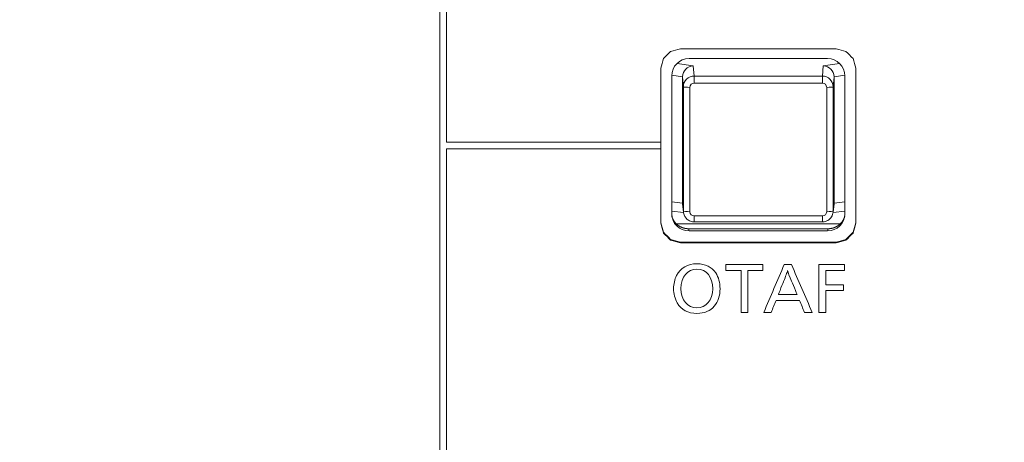
# Model space of a CAD drawing. Units: millimetres. Extents: x -150 to 368, y 59 to 282.
# Drawn here: x 94 to 117, y 93 to 103 of the extents above; entities that cross this region are included whole.
import ezdxf

# ---------------------------------------------------------------- set-up
doc = ezdxf.new("R2010")
doc.units = ezdxf.units.MM
doc.layers.add('1', color=7, linetype='Continuous', true_color=0xffffff)

msp = doc.modelspace()

# ---------------------------------------------------------------- linework, layer by layer
at = {"layer": '1', "color": 51, "linetype": 'Continuous', "lineweight": 13}
for p, q in [((109.30201, 102.20417), (109.67813, 102.14976)), ((109.67813, 102.14976), (109.69973, 101.91249)), ((112.65784, 101.91249), (112.67944, 102.14976)), ((112.67944, 102.14976), (113.05556, 102.20417)), ((109.42879, 101.8948), (109.17904, 101.93093)), ((109.44974, 101.66345), (109.42879, 101.89361)), ((109.69973, 101.75011), (109.69973, 101.91249)), ((109.69973, 101.91249), (112.65784, 101.91249)), ((112.65784, 101.75011), (112.65784, 101.91249)), ((112.92879, 101.89361), (112.90783, 101.66345)), ((113.17853, 101.93093), (112.92878, 101.8948)), ((109.44974, 98.78963), (109.44974, 101.66345)), ((109.59973, 101.65049), (109.59973, 98.77667)), ((112.65784, 101.75011), (109.69973, 101.75011)), ((112.75784, 98.77667), (112.75784, 101.65049)), ((112.90783, 101.66345), (112.90783, 98.78963)), ((109.17878, 99.00647), (109.42879, 98.97686)), ((109.42879, 98.97804), (109.44974, 98.78963)), ((112.90783, 98.78963), (112.92879, 98.97804)), ((112.92878, 98.97686), (113.17879, 99.00647)), ((109.69973, 98.54013), (109.69973, 98.67705)), ((109.69973, 98.67705), (112.65784, 98.67705)), ((112.65784, 98.54013), (112.65784, 98.67705)), ((109.56563, 98.38247), (109.57872, 98.33014)), ((112.77885, 98.33014), (112.79194, 98.38247))]:
    msp.add_line(p, q, dxfattribs=at)
at = {"layer": '1', "color": 80, "linetype": 'Continuous', "lineweight": 18}
for p, q in [((109.57872, 102.31491), (112.77885, 102.31491)), ((109.17879, 98.72855), (109.17879, 101.9165)), ((109.42879, 101.89361), (109.42879, 98.97804)), ((112.92879, 98.97804), (112.92879, 101.89361)), ((113.17879, 101.9165), (113.17879, 98.72855)), ((109.4303, 98.95063), (109.45126, 98.76219)), ((112.90631, 98.76219), (112.92727, 98.95063)), ((109.17877, 98.79144), (109.45214, 98.75906)), ((112.90596, 98.75912), (113.1788, 98.79144)), ((113.07285, 98.49814), (109.28472, 98.49814)), ((109.69973, 98.54013), (112.65784, 98.54013)), ((108.98911, 98.29967), (108.98911, 98.28332)), ((112.79194, 98.38247), (109.56563, 98.38247)), ((112.77885, 98.33014), (109.57872, 98.33014)), ((113.36854, 98.29967), (113.36854, 98.28332)), ((109.15379, 98.13561), (109.15379, 98.11927)), ((109.37876, 98.07557), (109.37876, 98.05923)), ((112.97889, 98.07557), (112.97889, 98.05923)), ((113.20388, 98.13561), (113.20388, 98.11927))]:
    msp.add_line(p, q, dxfattribs=at)
for centre, major_axis, ratio, start_param, end_param in [((109.57885, 101.91638), (-0.39975, 0.01594), 0.996183, 4.75240194, 6.32289368), ((109.67813, 101.90091), (0.18341, 0.17396), 0.971009, 0.82651589, 2.3924926), ((112.67944, 101.90091), (-0.18341, 0.17396), 0.971009, 3.89069271, 5.45666941), ((112.77872, 101.91638), (0.39975, 0.01594), 0.996183, 6.24347693, 7.81396867), ((109.67813, 98.98404), (0.17904, 0.17777), 0.976272, 2.37657648, 2.48220707), ((112.67944, 98.98404), (-0.17904, 0.17777), 0.976272, 3.80097824, 3.90660882), ((109.57885, 98.72867), (0.39975, 0.01594), 0.996183, 3.10188428, 4.67237602), ((109.69974, 98.78975), (0.24946, 0.01639), 0.996622, 3.07626185, 3.18662948), ((112.77872, 98.72867), (-0.39975, 0.01594), 0.996183, 1.61080929, 3.18130103), ((112.65783, 98.78975), (-0.24946, 0.01639), 0.996622, 2.7997151, 3.20692346)]:
    msp.add_ellipse(centre, major_axis=major_axis, ratio=ratio, start_param=start_param, end_param=end_param, dxfattribs=at)
at = {"layer": '1', "color": 51, "linetype": 'Continuous', "lineweight": 13}
for centre, major_axis, ratio, start_param, end_param in [((109.69974, 101.66356), (0.24962, 0.0138), 0.995712, 1.51585062, 3.0865708), ((112.65783, 101.66356), (-0.24962, 0.0138), 0.995712, 3.19661451, 4.76733469), ((109.59973, 101.66357), (0.15, 0), 0.087156, 3.1503193, 4.71238898), ((109.69974, 101.65048), (-0.1, 0.001), 0.996194, 4.72241282, 6.293133), ((112.65783, 101.65048), (0.1, 0.001), 0.996194, 6.27323762, 7.84395779), ((112.75784, 101.66357), (0.15, 0), 0.087156, 4.71238898, 6.27445866), ((109.59973, 98.78974), (0.15, 0), 0.087156, 3.1503193, 4.71238898), ((109.69974, 98.77667), (0.1, 0.001), 0.996194, 3.13164496, 4.70236514), ((112.65783, 98.77667), (-0.1, 0.001), 0.996194, 1.58082017, 3.15154034), ((112.75784, 98.78974), (0.15, 0), 0.087156, 4.71238898, 6.27445866)]:
    msp.add_ellipse(centre, major_axis=major_axis, ratio=ratio, start_param=start_param, end_param=end_param, dxfattribs=at)
for points, knots in [([(94.12036, 126.3841), (94.12036, 126.38409), (94.12036, 124.2306), (94.12036, 124.23059), (94.12036, 124.09333), (94.23249, 123.98179), (94.3703, 123.98179), (94.37031, 123.98179), (117.36455, 123.9818), (117.36455, 123.98179), (117.36455, 123.98178), (117.36454, 77.23931), (117.36455, 77.23931), (117.36456, 77.23931), (117.51454, 77.2393), (117.51454, 77.23931), (117.51454, 77.23932), (117.51453, 123.98179), (117.51454, 123.98179), (117.51455, 123.98179), (131.74908, 123.98179), (131.7491, 123.98179), (133.42478, 123.98179), (133.4248, 123.98179), (161.84211, 123.9818), (161.84211, 123.98179), (161.84211, 123.98178), (161.8421, 77.23931), (161.84211, 77.23931), (161.84212, 77.23931), (161.9921, 77.2393), (161.9921, 77.23931), (161.9921, 77.23932), (161.99209, 123.98179), (161.9921, 123.98179), (161.99211, 123.98179), (184.90568, 123.98179), (184.90569, 123.98179), (185.04347, 123.98179), (185.15563, 124.09333), (185.15563, 124.23059), (185.15563, 124.2306), (185.15562, 130.85759), (185.15563, 130.85759), (185.15564, 130.85759), (222.85378, 130.85758), (222.85378, 130.85759), (222.85378, 130.8576), (222.85378, 131.00697), (222.85378, 131.007)], [0, 0, 0, 0, 0.05882418, 0.05882418, 0.05882418, 0.11764836, 0.11764836, 0.11764836, 0.17647254, 0.17647254, 0.17647254, 0.23529673, 0.23529673, 0.23529673, 0.29412091, 0.29412091, 0.29412091, 0.35294509, 0.35294509, 0.35294509, 0.41176927, 0.41176927, 0.47059345, 0.47059345, 0.52941763, 0.52941763, 0.52941763, 0.58824182, 0.58824182, 0.58824182, 0.647066, 0.647066, 0.647066, 0.70589018, 0.70589018, 0.70589018, 0.76471436, 0.76471436, 0.76471436, 0.82353854, 0.82353854, 0.82353854, 0.88236272, 0.88236272, 0.88236272, 0.94118691, 0.94118691, 0.94118691, 1, 1, 1, 1]), ([(108.92883, 100.38089), (108.49699, 100.38089), (103.97553, 100.38088), (103.97553, 100.38089), (103.97553, 100.3809), (103.97553, 108.59873), (103.97553, 108.59874), (103.97553, 108.65365), (104.02049, 108.69826), (104.07561, 108.69826), (104.07562, 108.69826), (108.96186, 108.69825), (108.96185, 108.69827), (108.96185, 108.69828), (108.96187, 108.84756), (108.96185, 108.84756), (108.96184, 108.84756), (104.07562, 108.84756), (104.07561, 108.84756), (103.9378, 108.84756), (103.82567, 108.73601), (103.82567, 108.59874), (103.82567, 108.59873), (103.82568, 85.17398), (103.82567, 85.17398), (103.82566, 85.17398), (101.52267, 85.17399), (99.82554, 85.17399)], [0, 0, 0, 0, 0.11093551, 0.11093551, 0.11093551, 0.22743422, 0.22743422, 0.22743422, 0.34393292, 0.34393292, 0.34393292, 0.46043163, 0.46043163, 0.46043163, 0.57693034, 0.57693034, 0.57693034, 0.69342904, 0.69342904, 0.69342904, 0.80992775, 0.80992775, 0.80992775, 0.92642645, 0.92642645, 0.92642645, 1, 1, 1, 1]), ([(99.82789, 85.02455), (102.34488, 85.02455), (106.64675, 85.02455), (106.64675, 85.02456), (106.64675, 85.02457), (106.64676, 85.17399), (106.64675, 85.17399), (106.64674, 85.17399), (103.97553, 85.17397), (103.97553, 85.17399), (103.97553, 85.174), (103.97552, 100.23146), (103.97553, 100.23146), (103.97554, 100.23146), (108.49698, 100.23145), (108.92883, 100.23146)], [0, 0, 0, 0, 0.15182417, 0.15182417, 0.15182417, 0.36643026, 0.36643026, 0.36643026, 0.58103635, 0.58103635, 0.58103635, 0.79564243, 0.79564243, 0.79564243, 1, 1, 1, 1])]:
    msp.add_open_spline(points, degree=3, knots=knots, dxfattribs=at)
at = {"layer": '1', "color": 80, "linetype": 'Continuous', "lineweight": 18}
for points in [[(108.98911, 102.31799), (109.04401, 102.37268), (109.0989, 102.42736), (109.15379, 102.48205)], [(109.15379, 102.48205), (109.22878, 102.50207), (109.30377, 102.52208), (109.37876, 102.5421)], [(109.37876, 102.5421), (110.5788, 102.5421), (111.77885, 102.5421), (112.97889, 102.5421)], [(112.97889, 102.5421), (113.05389, 102.52208), (113.12888, 102.50207), (113.20388, 102.48205)], [(113.20388, 102.48205), (113.25876, 102.42736), (113.31365, 102.37268), (113.36854, 102.31799)], [(108.92883, 102.09388), (108.94892, 102.16858), (108.96902, 102.24329), (108.98911, 102.31799)], [(113.36854, 102.31799), (113.38864, 102.24329), (113.40873, 102.16858), (113.42883, 102.09388)], [(108.92883, 100.38089), (108.92883, 100.95189), (108.92883, 101.52288), (108.92883, 102.09388)], [(113.42883, 102.09388), (113.42883, 100.89841), (113.42883, 99.70293), (113.42883, 98.50746)], [(108.92883, 100.23146), (108.92883, 100.28127), (108.92883, 100.33108), (108.92883, 100.38089)], [(108.92883, 98.50746), (108.92883, 99.08212), (108.92883, 99.65679), (108.92883, 100.23146)], [(108.98911, 98.29967), (108.96902, 98.37438), (108.94892, 98.44909), (108.92883, 98.5238)], [(108.98911, 98.28332), (108.96902, 98.35803), (108.94892, 98.43275), (108.92883, 98.50746)], [(113.42883, 98.5238), (113.40873, 98.44909), (113.38864, 98.37438), (113.36854, 98.29967)], [(113.42883, 98.50746), (113.40873, 98.43275), (113.38864, 98.35803), (113.36854, 98.28332)], [(109.15379, 98.13561), (109.0989, 98.1903), (109.04401, 98.24498), (108.98911, 98.29967)], [(109.15379, 98.11927), (109.0989, 98.17395), (109.04401, 98.22864), (108.98911, 98.28332)], [(113.36854, 98.29967), (113.31365, 98.24498), (113.25876, 98.1903), (113.20388, 98.13561)], [(113.36854, 98.28332), (113.31365, 98.22864), (113.25876, 98.17395), (113.20388, 98.11927)], [(109.37876, 98.07557), (109.30377, 98.09558), (109.22878, 98.1156), (109.15379, 98.13561)], [(109.37876, 98.05923), (109.30377, 98.07924), (109.22878, 98.09926), (109.15379, 98.11927)], [(112.97889, 98.07557), (111.77885, 98.07557), (110.5788, 98.07557), (109.37876, 98.07557)], [(112.97889, 98.05923), (111.77885, 98.05923), (110.5788, 98.05923), (109.37876, 98.05923)], [(113.20388, 98.13561), (113.12888, 98.1156), (113.05389, 98.09558), (112.97889, 98.07557)], [(113.20388, 98.11927), (113.12888, 98.09926), (113.05389, 98.07924), (112.97889, 98.05923)]]:
    msp.add_open_spline(points, degree=3, dxfattribs=at)
at = {"layer": '1', "color": 80, "linetype": 'Continuous', "lineweight": 18, "extrusion": (-1.8686e-09, 7.518e-12, 1)}
msp.add_rational_spline([(109.42879, 101.89361), (109.42879, 101.89421), (109.42879, 101.8948)], [0.500000703805, 0.499999296195, 0.500000703805], degree=2, dxfattribs=at)
at = {"layer": '1', "color": 80, "linetype": 'Continuous', "lineweight": 18}
for points, weights in [([(112.92878, 101.8948), (112.92879, 101.89421), (112.92879, 101.89361)], [0.5000007034, 0.4999992966, 0.5000007034]), ([(109.42879, 98.97686), (109.42879, 98.97745), (109.42879, 98.97804)], [0.500000702716, 0.499999297284, 0.500000702716])]:
    msp.add_rational_spline(points, weights, degree=2, dxfattribs=at)
at = {"layer": '1', "color": 80, "linetype": 'Continuous', "lineweight": 18, "extrusion": (-1.24717e-09, 6.0144e-12, -1)}
msp.add_rational_spline([(112.92879, 98.97804), (112.92879, 98.97745), (112.92878, 98.97686)], [0.500000702624, 0.499999297376, 0.500000702624], degree=2, dxfattribs=at)
at = {"layer": '1', "color": 80, "linetype": 'Continuous', "lineweight": 18}
for points, knots in [([(109.44974, 98.78974), (109.44975, 98.77661), (109.45194, 98.74792), (109.46342, 98.70458), (109.47869, 98.66987), (109.49158, 98.65247), (109.49531, 98.64789)], [0, 0, 0, 0, 0.25767971, 0.57066961, 0.88375599, 1, 1, 1, 1]), ([(109.56563, 98.38247), (109.56317, 98.38248), (109.55824, 98.38252), (109.55085, 98.38274), (109.54346, 98.38309), (109.53608, 98.38358), (109.52871, 98.3842), (109.52135, 98.38496), (109.51401, 98.38585), (109.50669, 98.38688), (109.49939, 98.38804), (109.49211, 98.38933), (109.48485, 98.39076), (109.47762, 98.39232), (109.47043, 98.39401), (109.46326, 98.39584), (109.45613, 98.3978), (109.44904, 98.39988), (109.44199, 98.4021), (109.43498, 98.40445), (109.42801, 98.40692), (109.4211, 98.40952), (109.41423, 98.41225), (109.40741, 98.41511), (109.40065, 98.41809), (109.39394, 98.42119), (109.38729, 98.42442), (109.38071, 98.42776), (109.37418, 98.43123), (109.36772, 98.43482), (109.36133, 98.43852), (109.35501, 98.44234), (109.34876, 98.44628), (109.34259, 98.45033), (109.33649, 98.45449), (109.33047, 98.45877), (109.32453, 98.46315), (109.31868, 98.46765), (109.3129, 98.47225), (109.30722, 98.47695), (109.30162, 98.48176), (109.29611, 98.48667), (109.29069, 98.49168), (109.28537, 98.49679), (109.28015, 98.502), (109.27502, 98.5073), (109.26999, 98.51269), (109.26506, 98.51818), (109.26023, 98.52375), (109.25551, 98.52942), (109.2509, 98.53517), (109.24639, 98.541), (109.24199, 98.54691), (109.2377, 98.55291), (109.23353, 98.55898), (109.22946, 98.56513), (109.22552, 98.57135), (109.22169, 98.57764), (109.21797, 98.584), (109.21438, 98.59043), (109.2109, 98.59692), (109.20755, 98.60348), (109.20431, 98.61009), (109.20121, 98.61677), (109.19822, 98.6235), (109.19536, 98.63028), (109.19263, 98.63712), (109.19003, 98.644), (109.18755, 98.65093), (109.1852, 98.65791), (109.18299, 98.66493), (109.1809, 98.67198), (109.17912, 98.67845), (109.17806, 98.68256), (109.17762, 98.68431)], [0, 0, 0, 0, 0.01394869, 0.02789686, 0.04184451, 0.05579165, 0.0697383, 0.08368448, 0.09763019, 0.11157544, 0.12552026, 0.13946464, 0.15340862, 0.16735219, 0.18129537, 0.19523818, 0.20918062, 0.22312271, 0.23706446, 0.25100589, 0.264947, 0.27888782, 0.29282834, 0.3067686, 0.32070859, 0.33464833, 0.34858783, 0.36252712, 0.37646619, 0.39040506, 0.40434375, 0.41828227, 0.43222063, 0.44615884, 0.46009691, 0.47403487, 0.48797271, 0.50191046, 0.51584813, 0.52978573, 0.54372327, 0.55766076, 0.57159823, 0.58553567, 0.59947311, 0.61341055, 0.62734802, 0.64128551, 0.65522305, 0.66916065, 0.68309832, 0.69703607, 0.71097391, 0.72491187, 0.73884994, 0.75278815, 0.76672651, 0.78066503, 0.79460372, 0.80854259, 0.82248166, 0.83642094, 0.85036045, 0.86430019, 0.87824018, 0.89218044, 0.90612096, 0.92006178, 0.93400289, 0.94794432, 0.96188607, 0.97582816, 0.9897706, 1, 1, 1, 1]), ([(109.49531, 98.64789), (109.50064, 98.63939), (109.51576, 98.61861), (109.54691, 98.59045), (109.58726, 98.56509), (109.63185, 98.54794), (109.67009, 98.54106), (109.69279, 98.54013), (109.69973, 98.54013)], [0, 0, 0, 0, 0.12403942, 0.32135809, 0.51872953, 0.71617284, 0.91369691, 1, 1, 1, 1]), ([(112.65784, 98.54013), (112.67093, 98.54014), (112.69958, 98.54236), (112.7432, 98.55351), (112.78638, 98.57391), (112.8251, 98.60208), (112.85724, 98.63724), (112.87778, 98.66774), (112.88504, 98.68683), (112.88652, 98.69123)], [0, 0, 0, 0, 0.13397518, 0.29757877, 0.46128516, 0.62498851, 0.78866533, 0.9522961, 1, 1, 1, 1]), ([(113.17995, 98.68431), (113.17951, 98.68256), (113.17845, 98.67845), (113.17667, 98.67198), (113.17458, 98.66493), (113.17237, 98.65791), (113.17002, 98.65093), (113.16754, 98.644), (113.16494, 98.63712), (113.16221, 98.63028), (113.15935, 98.6235), (113.15636, 98.61677), (113.15326, 98.61009), (113.15002, 98.60348), (113.14667, 98.59692), (113.14319, 98.59043), (113.1396, 98.584), (113.13589, 98.57764), (113.13205, 98.57135), (113.12811, 98.56513), (113.12404, 98.55898), (113.11987, 98.55291), (113.11558, 98.54691), (113.11118, 98.541), (113.10667, 98.53517), (113.10206, 98.52942), (113.09734, 98.52375), (113.09251, 98.51818), (113.08758, 98.51269), (113.08255, 98.5073), (113.07742, 98.502), (113.0722, 98.49679), (113.06688, 98.49168), (113.06146, 98.48667), (113.05595, 98.48176), (113.05035, 98.47695), (113.04467, 98.47225), (113.03889, 98.46765), (113.03304, 98.46315), (113.0271, 98.45877), (113.02108, 98.45449), (113.01498, 98.45033), (113.00881, 98.44628), (113.00256, 98.44234), (112.99624, 98.43852), (112.98985, 98.43482), (112.98339, 98.43123), (112.97686, 98.42776), (112.97028, 98.42442), (112.96363, 98.42119), (112.95692, 98.41809), (112.95016, 98.41511), (112.94334, 98.41225), (112.93648, 98.40952), (112.92956, 98.40692), (112.92259, 98.40445), (112.91558, 98.4021), (112.90853, 98.39988), (112.90144, 98.3978), (112.89431, 98.39584), (112.88714, 98.39401), (112.87995, 98.39232), (112.87272, 98.39076), (112.86546, 98.38933), (112.85818, 98.38804), (112.85088, 98.38688), (112.84356, 98.38585), (112.83622, 98.38496), (112.82886, 98.3842), (112.82149, 98.38358), (112.81411, 98.38309), (112.80673, 98.38274), (112.79933, 98.38252), (112.7944, 98.38248), (112.79194, 98.38247)], [0, 0, 0, 0, 0.0102294, 0.02417184, 0.03811393, 0.05205568, 0.06599711, 0.07993822, 0.09387904, 0.10781956, 0.12175982, 0.13569981, 0.14963955, 0.16357906, 0.17751834, 0.19145741, 0.20539628, 0.21933497, 0.23327349, 0.24721185, 0.26115006, 0.27508813, 0.28902609, 0.30296393, 0.31690168, 0.33083935, 0.34477695, 0.35871449, 0.37265198, 0.38658945, 0.40052689, 0.41446433, 0.42840177, 0.44233924, 0.45627673, 0.47021427, 0.48415187, 0.49808954, 0.51202729, 0.52596513, 0.53990309, 0.55384116, 0.56777937, 0.58171773, 0.59565625, 0.60959494, 0.62353381, 0.63747288, 0.65141217, 0.66535167, 0.67929141, 0.6932314, 0.70717166, 0.72111218, 0.735053, 0.74899411, 0.76293554, 0.77687729, 0.79081938, 0.80476182, 0.81870463, 0.83264781, 0.84659138, 0.86053536, 0.87447974, 0.88842456, 0.90236981, 0.91631552, 0.9302617, 0.94420835, 0.95815549, 0.97210314, 0.98605131, 1, 1, 1, 1])]:
    msp.add_open_spline(points, degree=3, knots=knots, dxfattribs=at)
at = {"layer": '1', "color": 7, "linetype": 'Continuous', "lineweight": 13}
for points, knots in [([(110.19612, 97.3595), (110.26114, 97.26117), (110.29525, 97.13625), (110.29525, 96.99622), (110.29525, 96.83303), (110.2502, 96.69438), (110.16292, 96.59104), (110.06873, 96.47954), (109.93636, 96.42531), (109.76307, 96.42531), (109.5543, 96.42531), (109.39875, 96.50819), (109.30728, 96.66727), (109.25406, 96.76096), (109.2227, 96.88194), (109.2227, 96.99759), (109.2227, 97.10622), (109.24725, 97.21089), (109.29227, 97.30065), (109.38368, 97.48288), (109.53931, 97.57262), (109.76712, 97.57262), (109.95685, 97.57262), (110.10284, 97.50055), (110.19612, 97.3595)], [0, 0, 0, 0, 0.125, 0.125, 0.125, 0.25, 0.25, 0.25, 0.375, 0.375, 0.375, 0.5, 0.5, 0.5, 0.625, 0.625, 0.625, 0.75, 0.75, 0.75, 0.875, 0.875, 0.875, 1, 1, 1, 1]), ([(109.39324, 96.99897), (109.39324, 96.73247), (109.54198, 96.55024), (109.76031, 96.55024), (109.97598, 96.55024), (110.12601, 96.73247), (110.12601, 96.99622), (110.12601, 97.26529), (109.97864, 97.44753), (109.76307, 97.44753), (109.53931, 97.44753), (109.39324, 97.26941), (109.39324, 96.99897)], [0, 0, 0, 0, 0.25, 0.25, 0.25, 0.5, 0.5, 0.5, 0.75, 0.75, 0.75, 1, 1, 1, 1]), ([(111.28658, 97.4163), (111.17102, 97.4163), (111.05547, 97.4163), (110.93991, 97.4163), (110.93991, 97.09272), (110.93991, 96.76914), (110.93991, 96.44556), (110.88717, 96.44556), (110.83444, 96.44556), (110.7817, 96.44556), (110.7817, 96.76914), (110.7817, 97.09272), (110.7817, 97.4163), (110.66342, 97.4163), (110.54513, 97.4163), (110.42685, 97.4163), (110.42685, 97.4616), (110.42685, 97.5069), (110.42685, 97.5522), (110.71343, 97.5522), (111, 97.5522), (111.28658, 97.5522), (111.28658, 97.5069), (111.28658, 97.4616), (111.28658, 97.4163)], [0, 0, 0, 0, 0.08795892, 0.08795892, 0.08795892, 0.33520542, 0.33520542, 0.33520542, 0.37534965, 0.37534965, 0.37534965, 0.62259615, 0.62259615, 0.62259615, 0.71263112, 0.71263112, 0.71263112, 0.7472465, 0.7472465, 0.7472465, 0.96538462, 0.96538462, 0.96538462, 1, 1, 1, 1]), ([(112.42501, 96.44556), (112.36541, 96.44556), (112.30581, 96.44556), (112.24621, 96.44556), (112.20756, 96.53891), (112.16892, 96.63226), (112.13028, 96.72561), (111.95013, 96.72561), (111.76998, 96.72561), (111.58983, 96.72561), (111.55165, 96.63226), (111.51346, 96.53891), (111.47528, 96.44556), (111.41841, 96.44556), (111.36154, 96.44556), (111.30466, 96.44556), (111.46251, 96.81444), (111.62035, 97.18332), (111.77819, 97.5522), (111.83323, 97.5522), (111.88826, 97.5522), (111.9433, 97.5522), (112.10387, 97.18332), (112.26444, 96.81444), (112.42501, 96.44556)], [0, 0, 0, 0, 0.04381264, 0.04381264, 0.04381264, 0.11832449, 0.11832449, 0.11832449, 0.25075431, 0.25075431, 0.25075431, 0.32513809, 0.32513809, 0.32513809, 0.36694581, 0.36694581, 0.36694581, 0.66284843, 0.66284843, 0.66284843, 0.70330547, 0.70330547, 0.70330547, 1, 1, 1, 1]), ([(111.94733, 97.16888), (111.89825, 97.28571), (111.86828, 97.36996), (111.85596, 97.4163), (111.84365, 97.36859), (111.81092, 97.28022), (111.7645, 97.16474), (111.76449, 97.16473), (111.64167, 96.86031), (111.64168, 96.86032), (111.64169, 96.86032), (112.07569, 96.86031), (112.07567, 96.86031), (112.07567, 96.86032), (111.94734, 97.16886), (111.94733, 97.16888)], [0, 0, 0, 0, 0.2, 0.2, 0.2, 0.4, 0.4, 0.4, 0.6, 0.6, 0.6, 0.8, 0.8, 0.8, 1, 1, 1, 1]), ([(113.16656, 97.4163), (113.02282, 97.4163), (112.87907, 97.4163), (112.73532, 97.4163), (112.73532, 97.30619), (112.73532, 97.19608), (112.73532, 97.08597), (112.87362, 97.08597), (113.01191, 97.08597), (113.1502, 97.08597), (113.1502, 97.04107), (113.1502, 96.99616), (113.1502, 96.95126), (113.01191, 96.95126), (112.87362, 96.95126), (112.73532, 96.95126), (112.73532, 96.7827), (112.73532, 96.61413), (112.73532, 96.44556), (112.68259, 96.44556), (112.62985, 96.44556), (112.57711, 96.44556), (112.57711, 96.81444), (112.57711, 97.18332), (112.57711, 97.5522), (112.77359, 97.5522), (112.97008, 97.5522), (113.16656, 97.5522), (113.16656, 97.5069), (113.16656, 97.4616), (113.16656, 97.4163)], [0, 0, 0, 0, 0.10193819, 0.10193819, 0.10193819, 0.18032086, 0.18032086, 0.18032086, 0.27839081, 0.27839081, 0.27839081, 0.31035466, 0.31035466, 0.31035466, 0.40842461, 0.40842461, 0.40842461, 0.52842135, 0.52842135, 0.52842135, 0.56582108, 0.56582108, 0.56582108, 0.82841321, 0.82841321, 0.82841321, 0.96775113, 0.96775113, 0.96775113, 1, 1, 1, 1])]:
    msp.add_open_spline(points, degree=3, knots=knots, dxfattribs=at)

doc.saveas('drawing.dxf')
